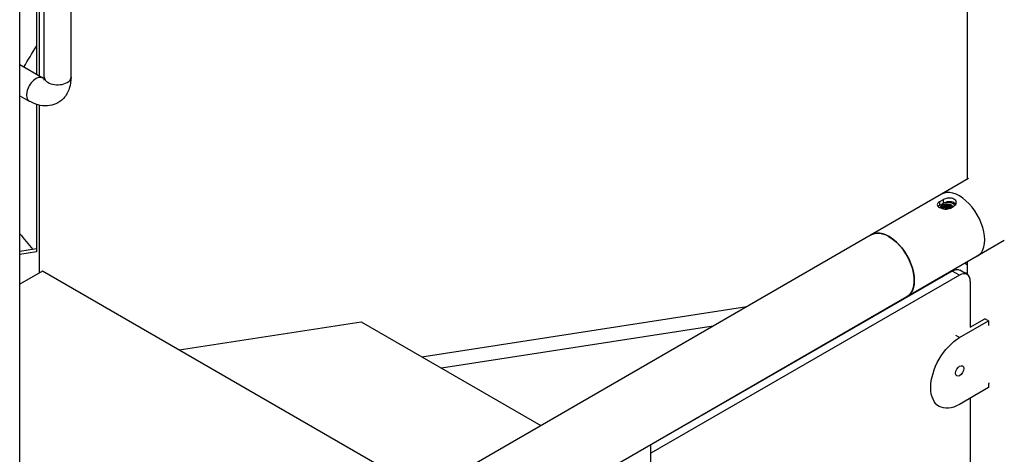
# Model space of a CAD drawing. Units: inches. Extents: x -2790 to 21, y 0 to 1640.
# Drawn here: x -1128 to -1080, y 759 to 780 of the extents above; entities that cross this region are included whole.
import ezdxf

# ---------------------------------------------------------------- set-up
doc = ezdxf.new("R2010")
doc.units = ezdxf.units.IN
doc.header["$LTSCALE"] = 0.25
doc.header["$MEASUREMENT"] = 0
doc.layers.add('SPLASHWORX-2DVIEW', color=7, linetype='CONTINUOUS')

# ---------------------------------------------------------------- blocks, each defined once
blk = doc.blocks.new('Splash-View-15294588')
at = {"layer": 'SPLASHWORX-2DVIEW', "extrusion": (0, 0.816497, 0.57735)}
for p, q in [((-103.008, 88.362), (-103.008, 141.965)), ((-149.419, 65.422), (-149.419, 118.769)), ((-148.219, 93.358), (-148.219, 109.43)), ((-146.904, 93.358), (-146.904, 109.43)), ((-148.465, 104.724), (-148.465, 93.414)), ((-148.595, 99.492), (-148.595, 93.489)), ((-149.419, 93.965), (-148.294, 93.315)), ((-149.419, 92.446), (-148.951, 92.176)), ((-148.595, 92.016), (-148.595, 84.795)), ((-148.465, 91.98), (-148.465, 83.774)), ((-102.962, 88.388), (-104.284, 87.625)), ((-104.284, 87.625), (-107.732, 85.634)), ((-104.205, 87.352), (-104.382, 87.249)), ((-104.205, 87.352), (-104.205, 87.17)), ((-104.382, 87.249), (-104.382, 87.068)), ((-104.205, 87.17), (-104.382, 87.068)), ((-103.851, 86.943), (-103.675, 87.045)), ((-107.732, 85.634), (-146.446, 63.283)), ((-101.212, 85.357), (-102.534, 84.593)), ((-148.595, 84.944), (-149.419, 84.817)), ((-148.595, 84.795), (-149.419, 84.667)), ((-102.534, 84.593), (-105.982, 82.603)), ((-103.034, 83.697), (-103.388, 83.901)), ((-103.135, 84.246), (-103.008, 84.173)), ((-103.008, 83.679), (-103.008, 84.32)), ((-148.311, 83.864), (-149.419, 83.223)), ((-129.555, 73.035), (-148.311, 83.864)), ((-103.763, 83.864), (-118.513, 75.348)), ((-103.409, 83.659), (-118.513, 74.94)), ((-104.208, 83.607), (-104.208, 83.627)), ((-103.409, 83.659), (-103.763, 83.864)), ((-103.159, 83.768), (-103.008, 83.792)), ((-102.879, 83.353), (-102.879, 81.108)), ((-105.982, 82.603), (-124.662, 71.818)), ((-105.857, 82.654), (-105.906, 82.647)), ((-105.523, 82.847), (-105.523, 82.868)), ((-129.723, 79.659), (-113.82, 82.119)), ((-102.879, 81.108), (-102.163, 81.522)), ((-101.986, 81.419), (-102.163, 81.522)), ((-141.619, 80), (-132.703, 81.379)), ((-132.703, 81.379), (-123.902, 76.298)), ((-115.468, 81.168), (-128.772, 79.11)), ((-103.4, 80.603), (-101.986, 81.419)), ((-101.986, 81.419), (-101.986, 81.215)), ((-101.986, 81.215), (-101.955, 81.233)), ((-103.4, 80.603), (-103.577, 80.705)), ((-101.986, 78.154), (-103.4, 77.337)), ((-101.955, 78.375), (-101.986, 78.358)), ((-101.986, 78.358), (-101.986, 78.154)), ((-102.879, 77.638), (-102.879, 63.145)), ((-104.4, 77.238), (-104.577, 77.34)), ((-118.513, 73.639), (-118.513, 75.368))]:
    blk.add_line(p, q, dxfattribs=at)
at = {"layer": 'SPLASHWORX-2DVIEW', "extrusion": (1.55309e-16, -8.18164e-17, -1)}
blk.add_ellipse((-138.494, 94.233), major_axis=(11.552, 11.072), ratio=0.515036, start_param=-2.094774, end_param=-2.013476, dxfattribs=at)
at = {"layer": 'SPLASHWORX-2DVIEW'}
for centre, major_axis, ratio, start_param, end_param in [((-148.622, 92.745), (0.329, 0.569), 0.57735, 0, 3.141593), ((-147.562, 93.358), (-0.657, 0), 0.57735, 0, 2.356194), ((-147.562, 93.358), (0.657, 0), 0.57735, -0.785398, 0), ((-103.409, 86.109), (0.875, -1.516), 0.57735, 0, 3.141593), ((-103.409, 86.109), (0.875, -1.516), 0.57735, 0, 3.141593), ((-104.028, 86.902), (-0.253, -0.005), 0.624334, -0.765021, -0.274726), ((-104.028, 86.908), (-0.253, 0), 0.57735, -1.531719, -0.752094), ((-106.857, 84.119), (-0.875, 1.516), 0.57735, -0.785398, 0), ((-106.857, 84.119), (0.875, -1.516), 0.57735, 0, 2.356194), ((-103.409, 83.047), (0.375, 0.65), 0.57735, -0.785398, 0.785398), ((-103.4, 78.97), (-0.141, -0.244), 0.57735, -2.356194, 3.926991)]:
    blk.add_ellipse(centre, major_axis=major_axis, ratio=ratio, start_param=start_param, end_param=end_param, dxfattribs=at)
at = {"layer": 'SPLASHWORX-2DVIEW', "extrusion": (-5.8079e-17, 1.66533e-16, -1)}
blk.add_ellipse((-104.028, 86.958), major_axis=(-0.314, 0), ratio=0.57735, start_param=-0.009042, end_param=0.261799, dxfattribs=at)
at = {"layer": 'SPLASHWORX-2DVIEW', "extrusion": (7.64294e-17, 2.12134e-32, -1)}
blk.add_ellipse((-104.028, 86.958), major_axis=(-0.315, 0), ratio=0.57735, start_param=0.261799, end_param=2.827689, dxfattribs=at)
at = {"layer": 'SPLASHWORX-2DVIEW', "extrusion": (1.06831e-16, -3.33067e-16, -1)}
blk.add_ellipse((-104.028, 86.958), major_axis=(0.469, 0), ratio=0.57735, start_param=-1.656629, end_param=-1.429733, dxfattribs=at)
at = {"layer": 'SPLASHWORX-2DVIEW', "extrusion": (2.17773e-18, -2.22045e-16, -1)}
blk.add_ellipse((-104.028, 86.956), major_axis=(0.313, 0), ratio=0.57735, start_param=-1.455739, end_param=-0.667123, dxfattribs=at)
at = {"layer": 'SPLASHWORX-2DVIEW', "extrusion": (-1.36785e-16, -2.0717e-16, -1)}
blk.add_ellipse((-106.857, 84.119), major_axis=(-0.875, 1.516), ratio=0.57735, start_param=0, end_param=3.141593, dxfattribs=at)
at = {"layer": 'SPLASHWORX-2DVIEW', "extrusion": (1.84211e-17, 5.41733e-17, -1)}
blk.add_ellipse((-196.458, 64.988), major_axis=(55.81, -4.631), ratio=0.740597, start_param=-0.632594, end_param=-0.611219, dxfattribs=at)
at = {"layer": 'SPLASHWORX-2DVIEW', "extrusion": (-4.43555e-17, 8.97074e-17, -1)}
blk.add_ellipse((-103.763, 83.251), major_axis=(0.375, 0.65), ratio=0.57735, start_param=-0.785398, end_param=0, dxfattribs=at)
at = {"layer": 'SPLASHWORX-2DVIEW', "extrusion": (1.68259e-16, -9.71445e-17, -1)}
blk.add_ellipse((-103.4, 78.97), major_axis=(-1, -1.732), ratio=0.57735, start_param=-0.785398, end_param=2.356194, dxfattribs=at)
at = {"layer": 'SPLASHWORX-2DVIEW'}
for points, knots in [([(-146.904, 93.358), (-146.904, 93.17), (-146.929, 92.982), (-147.049, 92.625), (-147.143, 92.455), (-147.381, 92.202), (-147.509, 92.111), (-147.781, 91.989), (-147.923, 91.955), (-148.221, 91.936), (-148.376, 91.955), (-148.674, 92.036), (-148.817, 92.098), (-148.951, 92.176)], [0, 0, 0, 0, 0.314159, 0.314159, 0.61491, 0.61491, 0.844126, 0.844126, 1.062151, 1.062151, 1.311285, 1.311285, 1.570796, 1.570796, 1.570796, 1.570796]), ([(-148.224, 93.28), (-148.238, 93.286), (-148.253, 93.293), (-148.277, 93.306), (-148.285, 93.31), (-148.294, 93.315)], [1.4336973, 1.4336973, 1.4336973, 1.4336973, 1.5276155, 1.5276155, 1.5707963, 1.5707963, 1.5707963, 1.5707963]), ([(-148.219, 93.358), (-148.219, 93.309), (-148.224, 93.271), (-148.235, 93.22), (-148.241, 93.206), (-148.243, 93.204), (-148.243, 93.203), (-148.243, 93.203)], [0, 0, 0, 0, 0.2212083, 0.2212083, 0.4349975, 0.4349975, 0.4634114, 0.4634114, 0.4634114, 0.4634114]), ([(-103.675, 87.385), (-103.708, 87.404), (-103.75, 87.419), (-103.843, 87.435), (-103.893, 87.436), (-103.987, 87.428), (-104.037, 87.418), (-104.129, 87.389), (-104.172, 87.371), (-104.205, 87.352)], [-1.439993, -1.439993, -1.439993, -1.439993, -1.080008, -1.080008, -0.720023, -0.720023, -0.360012, -0.360012, 0, 0, 0, 0]), ([(-103.675, 87.208), (-103.708, 87.228), (-103.75, 87.242), (-103.843, 87.257), (-103.893, 87.258), (-103.987, 87.248), (-104.037, 87.238), (-104.129, 87.208), (-104.171, 87.19), (-104.205, 87.17)], [-1.441488, -1.441488, -1.441488, -1.441488, -1.081139, -1.081139, -0.72079, -0.72079, -0.360395, -0.360395, 0, 0, 0, 0]), ([(-103.675, 87.045), (-103.641, 87.065), (-103.612, 87.091), (-103.574, 87.15), (-103.565, 87.184), (-103.565, 87.246), (-103.574, 87.28), (-103.612, 87.339), (-103.641, 87.365), (-103.675, 87.385)], [-2.879985, -2.879985, -2.879985, -2.879985, -2.519974, -2.519974, -2.159962, -2.159962, -1.799978, -1.799978, -1.439993, -1.439993, -1.439993, -1.439993]), ([(-104.382, 87.249), (-104.415, 87.23), (-104.444, 87.208), (-104.482, 87.161), (-104.492, 87.136), (-104.492, 87.09), (-104.482, 87.066), (-104.444, 87.018), (-104.415, 86.996), (-104.382, 86.977)], [-5.759971, -5.759971, -5.759971, -5.759971, -5.399959, -5.399959, -5.039948, -5.039948, -4.679963, -4.679963, -4.319978, -4.319978, -4.319978, -4.319978]), ([(-104.382, 86.977), (-104.348, 86.957), (-104.306, 86.939), (-104.214, 86.911), (-104.163, 86.901), (-104.07, 86.892), (-104.019, 86.893), (-103.927, 86.909), (-103.885, 86.924), (-103.851, 86.943)], [-4.319978, -4.319978, -4.319978, -4.319978, -3.959993, -3.959993, -3.600009, -3.600009, -3.239997, -3.239997, -2.879985, -2.879985, -2.879985, -2.879985]), ([(-103.992, 87.135), (-104.029, 87.136), (-104.066, 87.134), (-104.136, 87.121), (-104.169, 87.111), (-104.223, 87.086), (-104.252, 87.07), (-104.296, 87.03), (-104.309, 87.011), (-104.317, 86.99)], [0, 0, 0, 0, 0.2802967, 0.2802967, 0.555231, 0.555231, 0.7923097, 0.7923097, 0.978994, 0.978994, 0.978994, 0.978994]), ([(-104.213, 87.008), (-104.206, 87.015), (-104.198, 87.022), (-104.18, 87.035), (-104.171, 87.041), (-104.143, 87.057), (-104.123, 87.067), (-104.07, 87.086), (-104.037, 87.093), (-103.964, 87.102), (-103.927, 87.101), (-103.873, 87.094), (-103.853, 87.091), (-103.816, 87.081), (-103.798, 87.075), (-103.783, 87.068)], [0, 0, 0, 0, 0.095865, 0.095865, 0.189152, 0.189152, 0.372193, 0.372193, 0.629085, 0.629085, 0.93518, 0.93518, 1.127055, 1.127055, 1.319654, 1.319654, 1.319654, 1.319654]), ([(-103.788, 86.98), (-103.797, 86.99), (-103.808, 86.999), (-103.842, 87.022), (-103.869, 87.033), (-103.909, 87.044), (-103.92, 87.047), (-103.949, 87.052), (-103.967, 87.054), (-104.003, 87.056), (-104.021, 87.056), (-104.038, 87.054)], [0.4726583, 0.4726583, 0.4726583, 0.4726583, 0.6311789, 0.6311789, 0.893733, 0.893733, 0.9860464, 0.9860464, 1.1304573, 1.1304573, 1.2654175, 1.2654175, 1.2654175, 1.2654175]), ([(-103.719, 87.155), (-103.758, 87.178), (-103.807, 87.195), (-103.903, 87.21), (-103.947, 87.212), (-103.99, 87.21)], [1.6820848, 1.6820848, 1.6820848, 1.6820848, 2.1025766, 2.1025766, 2.4278112, 2.4278112, 2.4278112, 2.4278112]), ([(-103.59, 87.127), (-103.591, 87.129), (-103.592, 87.131), (-103.612, 87.163), (-103.641, 87.189), (-103.675, 87.208)], [-1.8252418, -1.8252418, -1.8252418, -1.8252418, -1.8018375, -1.8018375, -1.4414884, -1.4414884, -1.4414884, -1.4414884])]:
    blk.add_open_spline(points, degree=3, knots=knots, dxfattribs=at)
for points in [[(-104.382, 87.068), (-104.406, 87.054), (-104.428, 87.039), (-104.445, 87.023)], [(-104.317, 86.99), (-104.323, 86.977), (-104.325, 86.962), (-104.325, 86.948)], [(-103.631, 87.077), (-103.653, 87.108), (-103.684, 87.135), (-103.719, 87.155)]]:
    blk.add_open_spline(points, degree=3, dxfattribs=at)
for points, weights, knots in [([(-103.783, 87.068), (-103.847, 87.111), (-103.947, 87.123), (-104.122, 87.144), (-104.249, 87.064), (-104.278, 87.046), (-104.298, 87.024)], [0.936283329124, 0.918210996539, 1, 0.866025403784, 1, 0.966263266045, 0.949517323629], [0.0998059, 0.0998059, 0.0998059, 0.11111111, 0.11111111, 0.12962963, 0.12962963, 0.13429286, 0.13429286, 0.13429286]), ([(-104.038, 87.054), (-104.137, 87.047), (-104.207, 87.003), (-104.255, 86.972), (-104.273, 86.931)], [0.944679634602, 0.905056731162, 1, 0.933012701892, 0.933012701892], [0.11650618, 0.11650618, 0.11650618, 0.12962963, 0.12962963, 0.13888889, 0.13888889, 0.13888889]), ([(-103.839, 86.951), (-103.889, 86.98), (-103.963, 86.988), (-104.104, 87.004), (-104.207, 86.938), (-104.222, 86.928), (-104.234, 86.917)], [0.93382652361, 0.925629225883, 1, 0.866025403784, 1, 0.978339887161, 0.963683497437], [0.21194239, 0.21194239, 0.21194239, 0.22222222, 0.22222222, 0.24074074, 0.24074074, 0.24373469, 0.24373469, 0.24373469]), ([(-103.847, 86.946), (-103.895, 86.971), (-103.963, 86.979), (-104.104, 86.994), (-104.207, 86.928), (-104.217, 86.922), (-104.226, 86.915)], [0.933042648005, 0.93159636536, 1, 0.866025403784, 1, 0.985521244099, 0.974171952713], [0.21276719, 0.21276719, 0.21276719, 0.22222222, 0.22222222, 0.24074074, 0.24074074, 0.24274205, 0.24274205, 0.24274205]), ([(-103.935, 86.91), (-103.948, 86.912), (-103.963, 86.914), (-104.049, 86.923), (-104.131, 86.898)], [0.972865159619, 0.984680955841, 1, 0.913567801436, 0.938657117541], [0.33121587, 0.33121587, 0.33121587, 0.33333333, 0.33333333, 0.34528035, 0.34528035, 0.34528035]), ([(-103.884, 87.037), (-103.914, 87.045), (-103.947, 87.049), (-104.035, 87.059), (-104.123, 87.04)], [0.955252250528, 0.971610205364, 1, 0.927369515857, 0.933488098714], [0.21829807, 0.21829807, 0.21829807, 0.22222222, 0.22222222, 0.23226151, 0.23226151, 0.23226151]), ([(-103.899, 86.966), (-103.922, 86.971), (-103.947, 86.974), (-104.035, 86.985), (-104.123, 86.965)], [0.963700718622, 0.978352610638, 1, 0.927369515857, 0.933488098714], [0.33034114, 0.33034114, 0.33034114, 0.33333333, 0.33333333, 0.34337262, 0.34337262, 0.34337262]), ([(-103.959, 86.904), (-103.961, 86.904), (-103.963, 86.904), (-104.034, 86.912), (-104.105, 86.896)], [0.995958941743, 0.997948043068, 1, 0.927138889872, 0.933527749799], [0.3330497, 0.3330497, 0.3330497, 0.33333333, 0.33333333, 0.34340449, 0.34340449, 0.34340449])]:
    blk.add_rational_spline(points, weights, degree=2, knots=knots, dxfattribs=at)
for points, weights in [([(-104.273, 86.94), (-104.275, 86.935), (-104.277, 86.93)], [0.933012701892, 0.933012701892, 0.933986835934]), ([(-104.273, 86.931), (-104.273, 86.93), (-104.274, 86.929)], [0.933012701892, 0.933012701892, 0.933041868477]), ([(-103.968, 86.902), (-104.035, 86.907), (-104.101, 86.895)], [0.983288212465, 0.935711036216, 0.933157524054]), ([(-104.022, 87.23), (-104.044, 87.23), (-104.065, 87.229)], [2.04333805272, 2.05640326948, 2.06517544112])]:
    blk.add_rational_spline(points, weights, degree=2, dxfattribs=at)

msp = doc.modelspace()

# ---------------------------------------------------------------- block references
at = {"layer": 'SPLASHWORX-2DVIEW'}
msp.add_blockref('Splash-View-15294588', (-978.379, 684.08), dxfattribs=at)

doc.saveas('drawing.dxf')
